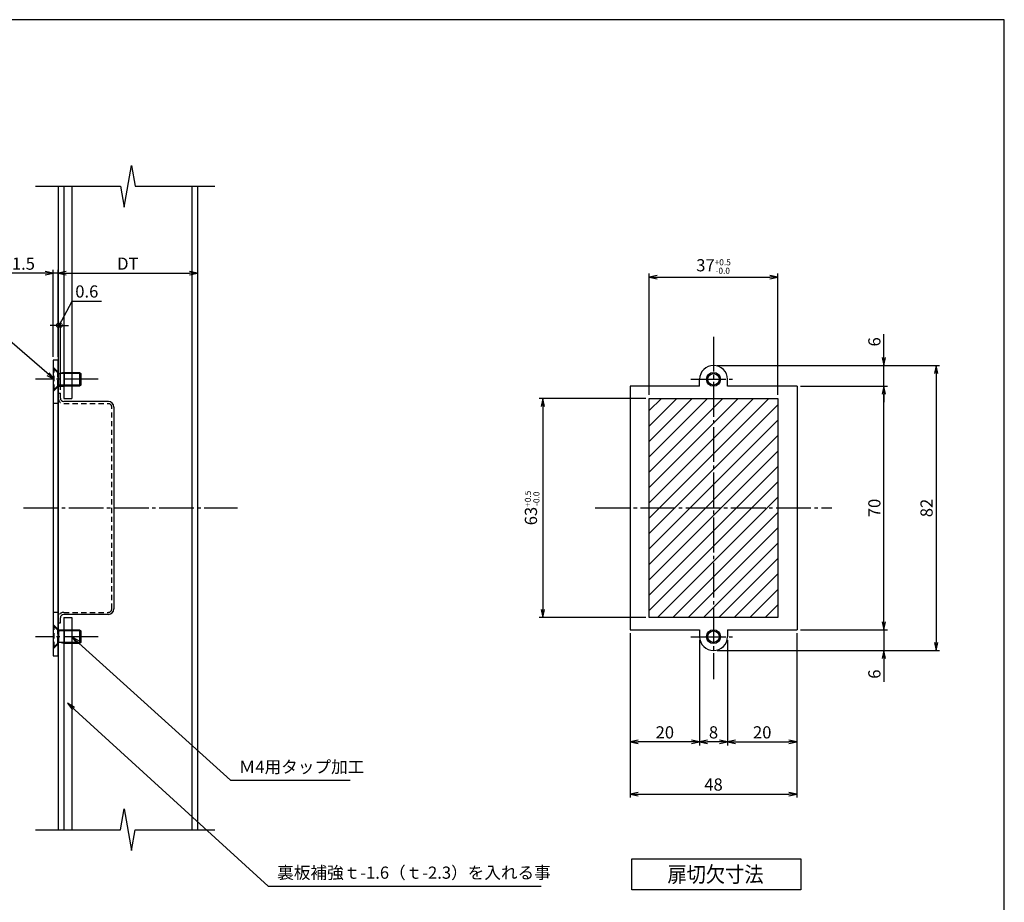
# Model space of a CAD drawing. Units: inches. Extents: x 1200 to 1760, y 111 to 497.
# Drawn here: x 1477 to 1760, y 244 to 497 of the extents above; entities that cross this region are included whole.
import ezdxf
from ezdxf.enums import TextEntityAlignment as Align

# ---------------------------------------------------------------- set-up
doc = ezdxf.new("R2010")
doc.units = ezdxf.units.IN
doc.header["$MEASUREMENT"] = 0
doc.linetypes.add('CENS', pattern=[13, 10, -1, 1, -1])
doc.linetypes.add('HIDS', pattern=[2.5, 1.5, -1])
for name, color, linetype in [('01-下書線', 251, 'Continuous'), ('02-実線-1', 7, 'Continuous'), ('03-細線', 1, 'Continuous'), ('04-破線-1', 5, 'HIDS'), ('06-中心線', 1, 'CENS'), ('08-ﾊｯﾁﾝｸﾞ', 2, 'Continuous'), ('09-文字', 4, 'Continuous'), ('10-寸法', 3, 'Continuous'), ('11-ﾈｼﾞ関連', 7, 'Continuous'), ('図枠', 7, 'Continuous')]:
    doc.layers.add(name, color=color, linetype=linetype)
doc.styles.add('STD', font='TXT.shx', dxfattribs={"bigfont": 'bigfont.shx'})
doc.dimstyles.new('1：1', dxfattribs={"dimtxt": 3.5, "dimasz": 2.3, "dimexe": 1, "dimexo": 1, "dimgap": 1, "dimtad": 3, "dimdsep": 46, "dimtxsty": 'STD', "dimblk1": 'ARRI', "dimblk2": 'ARRI', "dimsah": 1, "dimcen": 0, "dimclrd": 3, "dimclre": 3, "dimclrt": 4, "dimadec": 0, "dimazin": 0, "dimtfac": 0.7, "dimtmove": 0, "dimatfit": 0, "dimldrblk": 'ARRI', "dimfxl": 1, "dimtvp": 1, "dimtolj": 1, "dimtzin": 0, "dimarcsym": 0})

# ---------------------------------------------------------------- blocks, each defined once
blk = doc.blocks.new('ARRI')
at = {"color": 0, "linetype": 'ByBlock'}
for p, q in [((0, 0), (-1, 0.21)), ((-1, -0.21), (0, 0)), ((0, 0), (-1, 0))]:
    blk.add_line(p, q, dxfattribs=at)
blk = doc.blocks.new('*D84')
at = {"layer": '10-寸法', "color": 3, "lineweight": -2, "transparency": 16777216}
blk.add_line((1490.21, 424.53), (1525.61, 424.53), dxfattribs=at)
at = {"layer": 'Defpoints', "color": 0, "transparency": 16777216}
for p in [(1487.91, 424.53), (1527.91, 424.53), (1527.91, 424.53)]:
    blk.add_point(p, dxfattribs=at)
at = {"layer": '10-寸法', "color": 3, "lineweight": -2, "transparency": 16777216, "xscale": 2.3, "yscale": 2.3, "zscale": 2.3, "rotation": 180}
blk.add_blockref('ARRI', (1487.91, 424.53), dxfattribs=at)
at = {"layer": '10-寸法', "color": 3, "lineweight": -2, "transparency": 16777216, "xscale": 2.3, "yscale": 2.3, "zscale": 2.3}
blk.add_blockref('ARRI', (1527.91, 424.53), dxfattribs=at)
at = {"layer": '10-寸法', "color": 4, "transparency": 16777216, "insert": (1507.91, 427.28), "char_height": 3.5, "attachment_point": 5, "style": 'STD'}
blk.add_mtext('\\A1;DT', dxfattribs=at)
blk = doc.blocks.new('*D91')
at = {"layer": '10-寸法', "color": 3, "lineweight": -2, "transparency": 16777216}
for p, q in [((1677.31, 398.03), (1741.31, 398.03)), ((1740.31, 395.73), (1740.31, 318.33)), ((1677.31, 316.03), (1741.31, 316.03))]:
    blk.add_line(p, q, dxfattribs=at)
at = {"layer": 'Defpoints', "color": 0, "transparency": 16777216}
for p in [(1676.31, 398.03), (1676.31, 316.03), (1740.31, 316.03)]:
    blk.add_point(p, dxfattribs=at)
at = {"layer": '10-寸法', "color": 3, "lineweight": -2, "transparency": 16777216, "xscale": 2.3, "yscale": 2.3, "zscale": 2.3}
for p, rotation in [((1740.31, 398.03), 90), ((1740.31, 316.03), 270)]:
    blk.add_blockref('ARRI', p, dxfattribs=dict(at, rotation=rotation))
at = {"layer": '10-寸法', "color": 4, "transparency": 16777216, "insert": (1737.56, 357.03), "char_height": 3.5, "attachment_point": 5, "rotation": 90, "style": 'STD'}
blk.add_mtext('\\A1;82', dxfattribs=at)
blk = doc.blocks.new('*D92')
at = {"layer": '10-寸法', "color": 3, "lineweight": -2, "transparency": 16777216}
for p, q in [((1701.31, 392.03), (1726.31, 392.03)), ((1725.31, 324.33), (1725.31, 389.73)), ((1701.31, 322.03), (1726.31, 322.03))]:
    blk.add_line(p, q, dxfattribs=at)
at = {"layer": 'Defpoints', "color": 0, "transparency": 16777216}
for p in [(1700.31, 392.03), (1725.31, 392.03), (1700.31, 322.03)]:
    blk.add_point(p, dxfattribs=at)
at = {"layer": '10-寸法', "color": 3, "lineweight": -2, "transparency": 16777216, "xscale": 2.3, "yscale": 2.3, "zscale": 2.3}
for p, rotation in [((1725.31, 392.03), 90), ((1725.31, 322.03), 270)]:
    blk.add_blockref('ARRI', p, dxfattribs=dict(at, rotation=rotation))
at = {"layer": '10-寸法', "color": 4, "transparency": 16777216, "insert": (1722.56, 357.03), "char_height": 3.5, "attachment_point": 5, "rotation": 90, "style": 'STD'}
blk.add_mtext('\\A1;70', dxfattribs=at)
blk = doc.blocks.new('*D93')
at = {"layer": '10-寸法', "color": 3, "lineweight": -2, "transparency": 16777216}
for p, q in [((1725.31, 400.33), (1725.31, 406.96)), ((1677.31, 398.03), (1726.31, 398.03)), ((1725.31, 392.03), (1725.31, 398.03)), ((1701.31, 392.03), (1726.31, 392.03)), ((1725.31, 389.73), (1725.31, 387.43))]:
    blk.add_line(p, q, dxfattribs=at)
at = {"layer": 'Defpoints', "color": 0, "transparency": 16777216}
for p in [(1676.31, 398.03), (1725.31, 398.03), (1700.31, 392.03)]:
    blk.add_point(p, dxfattribs=at)
at = {"layer": '10-寸法', "color": 3, "lineweight": -2, "transparency": 16777216, "xscale": 2.3, "yscale": 2.3, "zscale": 2.3}
for p, rotation in [((1725.31, 398.03), 270), ((1725.31, 392.03), 90)]:
    blk.add_blockref('ARRI', p, dxfattribs=dict(at, rotation=rotation))
at = {"layer": '10-寸法', "color": 4, "transparency": 16777216, "insert": (1722.56, 404.79), "char_height": 3.5, "attachment_point": 5, "rotation": 90, "style": 'STD'}
blk.add_mtext('\\A1;6', dxfattribs=at)
blk = doc.blocks.new('*D85')
at = {"layer": '10-寸法', "color": 3, "lineweight": -2, "transparency": 16777216}
for p, q in [((1725.31, 324.33), (1725.31, 326.63)), ((1701.31, 322.03), (1726.31, 322.03)), ((1725.31, 322.03), (1725.31, 316.03)), ((1677.31, 316.03), (1726.31, 316.03)), ((1725.31, 313.73), (1725.31, 307.09))]:
    blk.add_line(p, q, dxfattribs=at)
at = {"layer": 'Defpoints', "color": 0, "transparency": 16777216}
for p in [(1700.31, 322.03), (1676.31, 316.03), (1725.31, 316.03)]:
    blk.add_point(p, dxfattribs=at)
at = {"layer": '10-寸法', "color": 3, "lineweight": -2, "transparency": 16777216, "xscale": 2.3, "yscale": 2.3, "zscale": 2.3}
for p, rotation in [((1725.31, 322.03), 270), ((1725.31, 316.03), 90)]:
    blk.add_blockref('ARRI', p, dxfattribs=dict(at, rotation=rotation))
at = {"layer": '10-寸法', "color": 4, "transparency": 16777216, "insert": (1722.56, 309.26), "char_height": 3.5, "attachment_point": 5, "rotation": 90, "style": 'STD'}
blk.add_mtext('\\A1;6', dxfattribs=at)
blk = doc.blocks.new('*D94')
at = {"layer": '10-寸法', "color": 3, "lineweight": -2, "transparency": 16777216}
for p, q in [((1652.31, 321.03), (1652.31, 273.77)), ((1700.31, 321.03), (1700.31, 273.77)), ((1654.61, 274.77), (1698.01, 274.77))]:
    blk.add_line(p, q, dxfattribs=at)
at = {"layer": 'Defpoints', "color": 0, "transparency": 16777216}
for p in [(1652.31, 322.03), (1700.31, 322.03), (1700.31, 274.77)]:
    blk.add_point(p, dxfattribs=at)
at = {"layer": '10-寸法', "color": 3, "lineweight": -2, "transparency": 16777216, "xscale": 2.3, "yscale": 2.3, "zscale": 2.3, "rotation": 180}
blk.add_blockref('ARRI', (1652.31, 274.77), dxfattribs=at)
at = {"layer": '10-寸法', "color": 3, "lineweight": -2, "transparency": 16777216, "xscale": 2.3, "yscale": 2.3, "zscale": 2.3}
blk.add_blockref('ARRI', (1700.31, 274.77), dxfattribs=at)
at = {"layer": '10-寸法', "color": 4, "transparency": 16777216, "insert": (1676.31, 277.52), "char_height": 3.5, "attachment_point": 5, "style": 'STD'}
blk.add_mtext('\\A1;48', dxfattribs=at)
blk = doc.blocks.new('*D95')
at = {"layer": '10-寸法', "color": 3, "lineweight": -2, "transparency": 16777216}
for p, q in [((1672.31, 319.03), (1672.31, 288.77)), ((1680.31, 319.03), (1680.31, 288.77)), ((1678.01, 289.77), (1674.61, 289.77))]:
    blk.add_line(p, q, dxfattribs=at)
at = {"layer": 'Defpoints', "color": 0, "transparency": 16777216}
for p in [(1672.31, 320.03), (1680.31, 320.03), (1672.31, 289.77)]:
    blk.add_point(p, dxfattribs=at)
at = {"layer": '10-寸法', "color": 3, "lineweight": -2, "transparency": 16777216, "xscale": 2.3, "yscale": 2.3, "zscale": 2.3, "rotation": 180}
blk.add_blockref('ARRI', (1672.31, 289.77), dxfattribs=at)
at = {"layer": '10-寸法', "color": 3, "lineweight": -2, "transparency": 16777216, "xscale": 2.3, "yscale": 2.3, "zscale": 2.3}
blk.add_blockref('ARRI', (1680.31, 289.77), dxfattribs=at)
at = {"layer": '10-寸法', "color": 4, "transparency": 16777216, "insert": (1676.31, 292.52), "char_height": 3.5, "attachment_point": 5, "style": 'STD'}
blk.add_mtext('\\A1;8', dxfattribs=at)
blk = doc.blocks.new('*D96')
at = {"layer": '10-寸法', "color": 3, "lineweight": -2, "transparency": 16777216}
for p, q in [((1700.31, 321.03), (1700.31, 288.77)), ((1680.31, 319.03), (1680.31, 288.77)), ((1682.61, 289.77), (1698.01, 289.77))]:
    blk.add_line(p, q, dxfattribs=at)
at = {"layer": 'Defpoints', "color": 0, "transparency": 16777216}
for p in [(1680.31, 320.03), (1700.31, 322.03), (1700.31, 289.77)]:
    blk.add_point(p, dxfattribs=at)
at = {"layer": '10-寸法', "color": 3, "lineweight": -2, "transparency": 16777216, "xscale": 2.3, "yscale": 2.3, "zscale": 2.3, "rotation": 180}
blk.add_blockref('ARRI', (1680.31, 289.77), dxfattribs=at)
at = {"layer": '10-寸法', "color": 3, "lineweight": -2, "transparency": 16777216, "xscale": 2.3, "yscale": 2.3, "zscale": 2.3}
blk.add_blockref('ARRI', (1700.31, 289.77), dxfattribs=at)
at = {"layer": '10-寸法', "color": 4, "transparency": 16777216, "insert": (1690.31, 292.52), "char_height": 3.5, "attachment_point": 5, "style": 'STD'}
blk.add_mtext('\\A1;20', dxfattribs=at)
blk = doc.blocks.new('*D97')
at = {"layer": '10-寸法', "color": 3, "lineweight": -2, "transparency": 16777216}
for p, q in [((1652.31, 321.03), (1652.31, 288.77)), ((1672.31, 319.03), (1672.31, 288.77)), ((1670.01, 289.77), (1654.61, 289.77))]:
    blk.add_line(p, q, dxfattribs=at)
at = {"layer": 'Defpoints', "color": 0, "transparency": 16777216}
for p in [(1652.31, 322.03), (1672.31, 320.03), (1652.31, 289.77)]:
    blk.add_point(p, dxfattribs=at)
at = {"layer": '10-寸法', "color": 3, "lineweight": -2, "transparency": 16777216, "xscale": 2.3, "yscale": 2.3, "zscale": 2.3, "rotation": 180}
blk.add_blockref('ARRI', (1652.31, 289.77), dxfattribs=at)
at = {"layer": '10-寸法', "color": 3, "lineweight": -2, "transparency": 16777216, "xscale": 2.3, "yscale": 2.3, "zscale": 2.3}
blk.add_blockref('ARRI', (1672.31, 289.77), dxfattribs=at)
at = {"layer": '10-寸法', "color": 4, "transparency": 16777216, "insert": (1662.31, 292.52), "char_height": 3.5, "attachment_point": 5, "style": 'STD'}
blk.add_mtext('\\A1;20', dxfattribs=at)
blk = doc.blocks.new('*D101')
at = {"layer": '10-寸法', "color": 3, "lineweight": -2, "transparency": 16777216}
for p, q in [((1486.41, 400.53), (1486.41, 425.53)), ((1487.91, 400.53), (1487.91, 425.53)), ((1484.11, 424.53), (1473.98, 424.53)), ((1487.91, 424.53), (1486.41, 424.53)), ((1490.21, 424.53), (1492.51, 424.53))]:
    blk.add_line(p, q, dxfattribs=at)
at = {"layer": 'Defpoints', "color": 0, "transparency": 16777216}
for p in [(1486.41, 424.53), (1486.41, 399.53), (1487.91, 399.53)]:
    blk.add_point(p, dxfattribs=at)
at = {"layer": '10-寸法', "color": 3, "lineweight": -2, "transparency": 16777216, "xscale": 2.3, "yscale": 2.3, "zscale": 2.3}
blk.add_blockref('ARRI', (1486.41, 424.53), dxfattribs=at)
at = {"layer": '10-寸法', "color": 3, "lineweight": -2, "transparency": 16777216, "xscale": 2.3, "yscale": 2.3, "zscale": 2.3, "rotation": 180}
blk.add_blockref('ARRI', (1487.91, 424.53), dxfattribs=at)
at = {"layer": '10-寸法', "color": 4, "transparency": 16777216, "insert": (1477.89, 427.28), "char_height": 3.5, "attachment_point": 5, "style": 'STD'}
blk.add_mtext('\\A1;1.5', dxfattribs=at)
blk = doc.blocks.new('_DotSmall')
at = {"color": 0, "linetype": 'ByBlock', "const_width": 0.5}
blk.add_lwpolyline([(-0.0625, 0, 1), (0.0625, 0, 1)], format="xyb", close=True, dxfattribs=at)
blk = doc.blocks.new('*D90')
at = {"layer": '10-寸法', "color": 3, "lineweight": -2, "transparency": 16777216}
for p, q in [((1488.21, 409.53), (1491.91, 416.53)), ((1491.91, 416.53), (1500.33, 416.53)), ((1487.91, 400.53), (1487.91, 410.53)), ((1488.51, 391.03), (1488.51, 410.53)), ((1487.91, 409.53), (1485.61, 409.53)), ((1487.91, 409.53), (1488.51, 409.53)), ((1487.91, 409.53), (1488.51, 409.53)), ((1488.51, 409.53), (1490.81, 409.53))]:
    blk.add_line(p, q, dxfattribs=at)
at = {"layer": 'Defpoints', "color": 0, "transparency": 16777216}
for p in [(1488.51, 409.53), (1487.91, 399.53), (1488.51, 390.03)]:
    blk.add_point(p, dxfattribs=at)
at = {"layer": '10-寸法', "color": 3, "lineweight": -2, "transparency": 16777216, "xscale": 2.3, "yscale": 2.3, "zscale": 2.3}
blk.add_blockref('_DotSmall', (1487.91, 409.53), dxfattribs=at)
at = {"layer": '10-寸法', "color": 3, "lineweight": -2, "transparency": 16777216, "xscale": 2.3, "yscale": 2.3, "zscale": 2.3, "rotation": 180}
blk.add_blockref('_DotSmall', (1488.51, 409.53), dxfattribs=at)
at = {"layer": '10-寸法', "color": 4, "transparency": 16777216, "insert": (1496.12, 419.28), "char_height": 3.5, "attachment_point": 5, "style": 'STD'}
blk.add_mtext('\\A1;0.6', dxfattribs=at)
blk = doc.blocks.new('*D105')
at = {"color": 3, "lineweight": -2, "transparency": 16777216}
for p, q in [((1657.81, 389.53), (1657.81, 424.42)), ((1660.11, 423.42), (1692.51, 423.42)), ((1694.81, 389.53), (1694.81, 424.42))]:
    blk.add_line(p, q, dxfattribs=at)
at = {"layer": 'Defpoints', "color": 0, "transparency": 16777216}
for p in [(1694.81, 423.42), (1657.81, 388.53), (1694.81, 388.53)]:
    blk.add_point(p, dxfattribs=at)
at = {"color": 3, "lineweight": -2, "transparency": 16777216, "xscale": 2.3, "yscale": 2.3, "zscale": 2.3, "rotation": 180}
blk.add_blockref('ARRI', (1657.81, 423.42), dxfattribs=at)
at = {"color": 3, "lineweight": -2, "transparency": 16777216, "xscale": 2.3, "yscale": 2.3, "zscale": 2.3}
blk.add_blockref('ARRI', (1694.81, 423.42), dxfattribs=at)
at = {"color": 4, "transparency": 16777216, "insert": (1676.31, 426.46), "char_height": 3.5, "attachment_point": 5, "style": 'STD'}
blk.add_mtext('\\A2;37{\\H1.750000;\\S+0.5^ -0.0;}', dxfattribs=at)
blk = doc.blocks.new('*D106')
at = {"color": 3, "lineweight": -2, "transparency": 16777216}
for p, q in [((1656.81, 388.53), (1626.2, 388.53)), ((1627.2, 386.23), (1627.2, 327.83)), ((1656.81, 325.53), (1626.2, 325.53))]:
    blk.add_line(p, q, dxfattribs=at)
at = {"layer": 'Defpoints', "color": 0, "transparency": 16777216}
for p in [(1657.81, 388.53), (1627.2, 325.53), (1657.81, 325.53)]:
    blk.add_point(p, dxfattribs=at)
at = {"color": 3, "lineweight": -2, "transparency": 16777216, "xscale": 2.3, "yscale": 2.3, "zscale": 2.3}
for p, rotation in [((1627.2, 388.53), 90), ((1627.2, 325.53), 270)]:
    blk.add_blockref('ARRI', p, dxfattribs=dict(at, rotation=rotation))
at = {"color": 4, "transparency": 16777216, "insert": (1624.16, 357.03), "char_height": 3.5, "attachment_point": 5, "rotation": 90, "style": 'STD'}
blk.add_mtext('\\A2;63{\\H1.750000;\\S+0.5^ -0.0;}', dxfattribs=at)

msp = doc.modelspace()

# ---------------------------------------------------------------- hatches: boundary and pattern name
at = {"layer": '08-ﾊｯﾁﾝｸﾞ'}
h = msp.add_hatch(dxfattribs=at)
h.set_pattern_fill('ANSI31', color=256, scale=25, style=0)
h.paths.add_polyline_path([(1657.811, 388.527), (1694.811, 388.527), (1694.811, 325.527), (1657.811, 325.527)])

# ---------------------------------------------------------------- linework, layer by layer
at = {"layer": '01-下書線', "linetype": 'Continuous'}
for p, q in [((1487.91, 449.527), (1487.91, 264.527)), ((1489.51, 449.527), (1489.51, 388.527)), ((1491.81, 449.527), (1491.81, 388.527)), ((1489.51, 325.527), (1489.51, 264.527)), ((1491.81, 325.527), (1491.81, 264.527))]:
    msp.add_line(p, q, dxfattribs=at)
at = {"layer": '01-下書線'}
for p, q in [((1526.31, 449.527), (1526.31, 264.527)), ((1527.91, 449.527), (1527.91, 264.527)), ((1487.91, 392.027), (1489.51, 392.027)), ((1489.51, 388.527), (1491.81, 388.527)), ((1489.51, 325.527), (1491.81, 325.527)), ((1487.91, 322.027), (1489.51, 322.027))]:
    msp.add_line(p, q, dxfattribs=at)
at = {"layer": '02-実線-1', "color": 7, "linetype": 'Continuous'}
for p, q in [((1486.41, 399.527), (1486.41, 314.527)), ((1487.91, 399.527), (1486.41, 399.527)), ((1487.91, 314.527), (1487.91, 399.527)), ((1672.311, 392.027), (1652.311, 392.027)), ((1652.311, 392.027), (1652.311, 322.027)), ((1700.311, 392.027), (1680.311, 392.027)), ((1700.311, 392.027), (1700.311, 322.027)), ((1487.91, 390.027), (1488.51, 390.027)), ((1488.51, 388.627), (1488.51, 390.027)), ((1502.31, 387.627), (1489.51, 387.627)), ((1503.91, 386.027), (1503.91, 328.027)), ((1502.31, 326.427), (1489.51, 326.427)), ((1487.91, 324.027), (1488.51, 324.027)), ((1488.51, 324.027), (1488.51, 325.427)), ((1652.311, 322.027), (1672.311, 322.027)), ((1680.311, 322.027), (1700.311, 322.027)), ((1486.41, 314.527), (1487.91, 314.527)), ((1487.91, 314.527), (1487.91, 314.527))]:
    msp.add_line(p, q, dxfattribs=at)
at = {"layer": '02-実線-1'}
for p, q in [((1672.311, 392.027), (1672.311, 394.027)), ((1680.311, 392.027), (1680.311, 394.027)), ((1672.311, 322.027), (1672.311, 320.027)), ((1680.311, 322.027), (1680.311, 320.027))]:
    msp.add_line(p, q, dxfattribs=at)
msp.add_lwpolyline([(1657.811, 388.527), (1694.811, 388.527), (1694.811, 325.527), (1657.811, 325.527)], close=True, dxfattribs=at)
for centre, start, end in [((1676.311, 394.027), 0, 180), ((1676.311, 320.027), 180, 0)]:
    msp.add_arc(centre, 4, start, end, dxfattribs=at)
at = {"layer": '02-実線-1', "color": 7, "linetype": 'Continuous'}
for centre, radius, start, end in [((1489.51, 388.627), 1, 180, 270), ((1502.31, 386.027), 1.6, 0, 90), ((1489.51, 325.427), 1, 90, 180), ((1502.31, 328.027), 1.6, 270, 0)]:
    msp.add_arc(centre, radius, start, end, dxfattribs=at)
at = {"layer": '03-細線', "color": 1, "linetype": 'Continuous'}
for p, q in [((1506.852, 443.527), (1508.968, 455.527)), ((1508.968, 455.527), (1510.026, 449.527)), ((1481.41, 449.527), (1505.794, 449.527)), ((1505.794, 449.527), (1506.852, 443.527)), ((1510.026, 449.527), (1532.91, 449.527)), ((1505.794, 264.527), (1506.852, 270.527)), ((1506.852, 270.527), (1508.968, 258.527)), ((1481.41, 264.527), (1505.794, 264.527)), ((1508.968, 258.527), (1510.026, 264.527)), ((1510.026, 264.527), (1532.91, 264.527))]:
    msp.add_line(p, q, dxfattribs=at)
at = {"layer": '03-細線'}
msp.add_lwpolyline([(1652.837, 256.15), (1701.371, 256.15), (1701.371, 247.234), (1652.837, 247.234)], close=True, dxfattribs=at)
at = {"layer": '04-破線-1', "linetype": 'HIDS'}
for p, q in [((1487.66, 396.277), (1486.41, 397.527)), ((1487.66, 391.777), (1486.41, 390.527)), ((1487.66, 322.277), (1486.41, 323.527)), ((1487.66, 317.777), (1486.41, 316.527))]:
    msp.add_line(p, q, dxfattribs=at)
at = {"layer": '04-破線-1', "color": 5, "linetype": 'HIDS'}
for p, q in [((1487.66, 396.277), (1487.91, 396.277)), ((1487.66, 396.277), (1487.66, 391.777)), ((1487.66, 391.777), (1487.91, 391.777)), ((1487.91, 387.027), (1486.41, 387.027)), ((1489.51, 387.027), (1502.31, 387.027)), ((1503.31, 328.027), (1503.31, 386.027)), ((1487.91, 327.027), (1486.41, 327.027)), ((1489.51, 327.027), (1502.31, 327.027)), ((1487.66, 322.277), (1487.91, 322.277)), ((1487.66, 322.277), (1487.66, 317.777)), ((1487.66, 317.777), (1487.91, 317.777))]:
    msp.add_line(p, q, dxfattribs=at)
for centre, radius, start, end in [((1489.51, 388.627), 1.6, 180, 270), ((1502.31, 386.027), 1, 0, 90), ((1489.51, 325.427), 1.6, 90, 180), ((1502.31, 328.027), 1, 270, 0)]:
    msp.add_arc(centre, radius, start, end, dxfattribs=at)
at = {"layer": '06-中心線', "color": 1, "linetype": 'CENS'}
for p, q in [((1676.311, 406.277), (1676.311, 307.777)), ((1477.91, 357.027), (1539.41, 357.027)), ((1642.311, 357.027), (1710.311, 357.027))]:
    msp.add_line(p, q, dxfattribs=at)
at = {"layer": '06-中心線'}
for p, q in [((1499.41, 394.027), (1481.41, 394.027)), ((1669.811, 394.027), (1682.811, 394.027)), ((1499.41, 320.027), (1481.41, 320.027)), ((1669.811, 320.027), (1682.811, 320.027))]:
    msp.add_line(p, q, dxfattribs=at)
at = {"layer": '11-ﾈｼﾞ関連', "color": 5, "linetype": 'HIDS'}
for p, q in [((1486.41, 397.027), (1486.41, 391.027)), ((1486.71, 397.027), (1486.41, 397.027)), ((1487.91, 395.827), (1486.71, 397.027)), ((1486.71, 391.027), (1486.71, 397.027)), ((1486.41, 391.027), (1486.71, 391.027)), ((1487.91, 392.227), (1486.71, 391.027)), ((1486.41, 323.027), (1486.41, 317.027)), ((1486.71, 323.027), (1486.41, 323.027)), ((1487.91, 321.827), (1486.71, 323.027)), ((1486.71, 317.027), (1486.71, 323.027)), ((1487.91, 318.227), (1486.71, 317.027)), ((1486.41, 317.027), (1486.71, 317.027))]:
    msp.add_line(p, q, dxfattribs=at)
at = {"layer": '11-ﾈｼﾞ関連', "color": 7, "linetype": 'Continuous'}
for p, q in [((1487.942, 395.795), (1487.91, 395.827)), ((1488.06, 392.341), (1488.06, 395.713)), ((1489.625, 396.027), (1488.225, 395.677)), ((1489.625, 396.027), (1489.625, 392.027)), ((1489.625, 396.027), (1494.06, 396.027)), ((1494.06, 396.027), (1494.41, 395.677)), ((1494.06, 396.027), (1494.06, 392.027)), ((1494.41, 395.677), (1494.41, 392.377)), ((1487.942, 392.26), (1487.91, 392.227)), ((1489.625, 392.027), (1488.225, 392.377)), ((1494.06, 392.027), (1489.625, 392.027)), ((1494.41, 392.377), (1494.06, 392.027)), ((1487.942, 321.795), (1487.91, 321.827)), ((1488.06, 318.341), (1488.06, 321.713)), ((1489.625, 322.027), (1488.225, 321.677)), ((1489.625, 322.027), (1489.625, 318.027)), ((1489.625, 322.027), (1494.06, 322.027)), ((1494.06, 322.027), (1494.41, 321.677)), ((1494.06, 322.027), (1494.06, 318.027)), ((1494.41, 321.677), (1494.41, 318.377)), ((1487.942, 318.26), (1487.91, 318.227)), ((1489.625, 318.027), (1488.225, 318.377)), ((1494.06, 318.027), (1489.625, 318.027)), ((1494.41, 318.377), (1494.06, 318.027))]:
    msp.add_line(p, q, dxfattribs=at)
at = {"layer": '11-ﾈｼﾞ関連', "color": 1, "linetype": 'Continuous'}
for p, q in [((1494.41, 395.677), (1488.225, 395.677)), ((1494.41, 392.377), (1488.225, 392.377)), ((1494.41, 321.677), (1488.225, 321.677)), ((1494.41, 318.377), (1488.225, 318.377))]:
    msp.add_line(p, q, dxfattribs=at)
at = {"layer": '11-ﾈｼﾞ関連'}
for centre in [(1676.311, 394.027), (1676.311, 320.027)]:
    msp.add_circle(centre, 2, dxfattribs=at)
at = {"layer": '11-ﾈｼﾞ関連', "color": 1}
for centre in [(1676.311, 394.027), (1676.311, 320.027)]:
    msp.add_circle(centre, 1.65, dxfattribs=at)
at = {"layer": '11-ﾈｼﾞ関連', "color": 7, "linetype": 'Continuous'}
for centre, start, end in [((1488.225, 396.077), 225, 270), ((1488.225, 391.977), 90, 135), ((1488.225, 322.077), 225, 270), ((1488.225, 317.977), 90, 135)]:
    msp.add_arc(centre, 0.4, start, end, dxfattribs=at)
at = {"layer": '図枠', "color": 7}
msp.add_lwpolyline([(1199.915, 111.417), (1759.915, 111.417), (1759.915, 497.417), (1199.915, 497.417)], close=True, dxfattribs=at)

# ---------------------------------------------------------------- texts
at = {"layer": '09-文字', "color": 4, "linetype": 'Continuous', "style": 'STD', "width": 0.9}
msp.add_text('扉切欠寸法', height=4.5, dxfattribs=at).set_placement((1676.886, 251.69), align=Align.MIDDLE_CENTER)
at = {"layer": '10-寸法', "color": 4, "char_height": 3.5, "attachment_point": 7, "style": 'STD'}
for s, insert in [('Ｍ4用タップ加工', (1539.82, 279.751)), ('裏板補強ｔ-1.6（ｔ-2.3）を入れる事', (1550.869, 249.34))]:
    msp.add_mtext(s, dxfattribs=dict(at, insert=insert))

# ---------------------------------------------------------------- dimensions: what is measured, and where the dimension line sits
dim = msp.add_linear_dim(base=(1694.811, 423.422), p1=(1657.811, 388.527), p2=(1694.811, 388.527), dimstyle='1：1', override={"dimse1": 0, "dimse2": 0, "dimtol": 1, "dimlim": 0, "dimtp": 0.5, "dimtm": 0, "dimtfac": 0.5, "dimtdec": 1, "dimtolj": 2})
dim.commit()
dim.dimension.update_dxf_attribs({"geometry": '*D105', "text_midpoint": (1676.311, 426.464)})
dim = msp.add_linear_dim(base=(1627.199, 325.527), p1=(1657.811, 388.527), p2=(1657.811, 325.527), angle=90, dimstyle='1：1', override={"dimse1": 0, "dimse2": 0, "dimtol": 1, "dimlim": 0, "dimtp": 0.5, "dimtm": 0, "dimtfac": 0.5, "dimtdec": 1, "dimtolj": 2})
dim.commit()
dim.dimension.update_dxf_attribs({"geometry": '*D106', "text_midpoint": (1624.158, 357.027)})
at = {"layer": '10-寸法'}
for base, p1, p2, picture, middle in [((1486.41, 424.527), (1487.91, 399.527), (1486.41, 399.527), '*D101', (1477.893, 427.277)), ((1700.311, 274.768), (1652.311, 322.027), (1700.311, 322.027), '*D94', (1676.311, 277.518)), ((1652.311, 289.768), (1672.311, 320.027), (1652.311, 322.027), '*D97', (1662.311, 292.518)), ((1672.311, 289.768), (1680.311, 320.027), (1672.311, 320.027), '*D95', (1676.311, 292.518)), ((1700.311, 289.768), (1680.311, 320.027), (1700.311, 322.027), '*D96', (1690.311, 292.518))]:
    dim = msp.add_linear_dim(base=base, p1=p1, p2=p2, dimstyle='1：1', dxfattribs=at)
    dim.commit()
    dim.dimension.update_dxf_attribs({"geometry": picture, "text_midpoint": middle})
dim = msp.add_linear_dim(base=(1527.91, 424.527), p1=(1487.91, 424.527), p2=(1527.91, 424.527), text='DT', dimstyle='1：1', dxfattribs=at)
dim.commit()
dim.dimension.update_dxf_attribs({"geometry": '*D84', "text_midpoint": (1507.91, 427.277)})
dim = msp.add_linear_dim(base=(1488.51, 409.527), p1=(1487.91, 399.527), p2=(1488.51, 390.027), dimstyle='1：1', override={"dimblk1": 'DotSmall', "dimblk2": 'DotSmall', "dimtmove": 1}, dxfattribs=at)
dim.commit()
dim.dimension.update_dxf_attribs({"geometry": '*D90', "text_midpoint": (1492.912, 416.527), "dimtype": 160})
for base, p1, p2, picture, middle in [((1725.311, 398.027), (1700.311, 392.027), (1676.311, 398.027), '*D93', (1722.561, 404.794)), ((1740.311, 316.027), (1676.311, 398.027), (1676.311, 316.027), '*D91', (1737.561, 357.027)), ((1725.311, 392.027), (1700.311, 322.027), (1700.311, 392.027), '*D92', (1722.561, 357.027)), ((1725.311, 316.027), (1700.311, 322.027), (1676.311, 316.027), '*D85', (1722.561, 309.261))]:
    dim = msp.add_linear_dim(base=base, p1=p1, p2=p2, angle=90, dimstyle='1：1', dxfattribs=at)
    dim.commit()
    dim.dimension.update_dxf_attribs({"geometry": picture, "text_midpoint": middle})

# ---------------------------------------------------------------- leaders
at = {"layer": '09-文字'}
msp.add_leader([(1486.71, 394.027), (1460.231, 416.933)], dimstyle='1：1', dxfattribs=at)
at = {"layer": '10-寸法', "annotation_type": 0, "has_hookline": 1, "hookline_direction": 0}
for points, text_width in [([(1491.81, 320.027), (1537.454, 278.751), (1538.82, 278.751)], 32.046), ([(1490.601, 300.888), (1548.227, 248.34), (1549.869, 248.34)], 75.906)]:
    msp.add_leader(points, dimstyle='1：1', override={"dimgap": 1, "dimtad": 1}, dxfattribs=dict(at, text_width=text_width))

doc.saveas('drawing.dxf')
